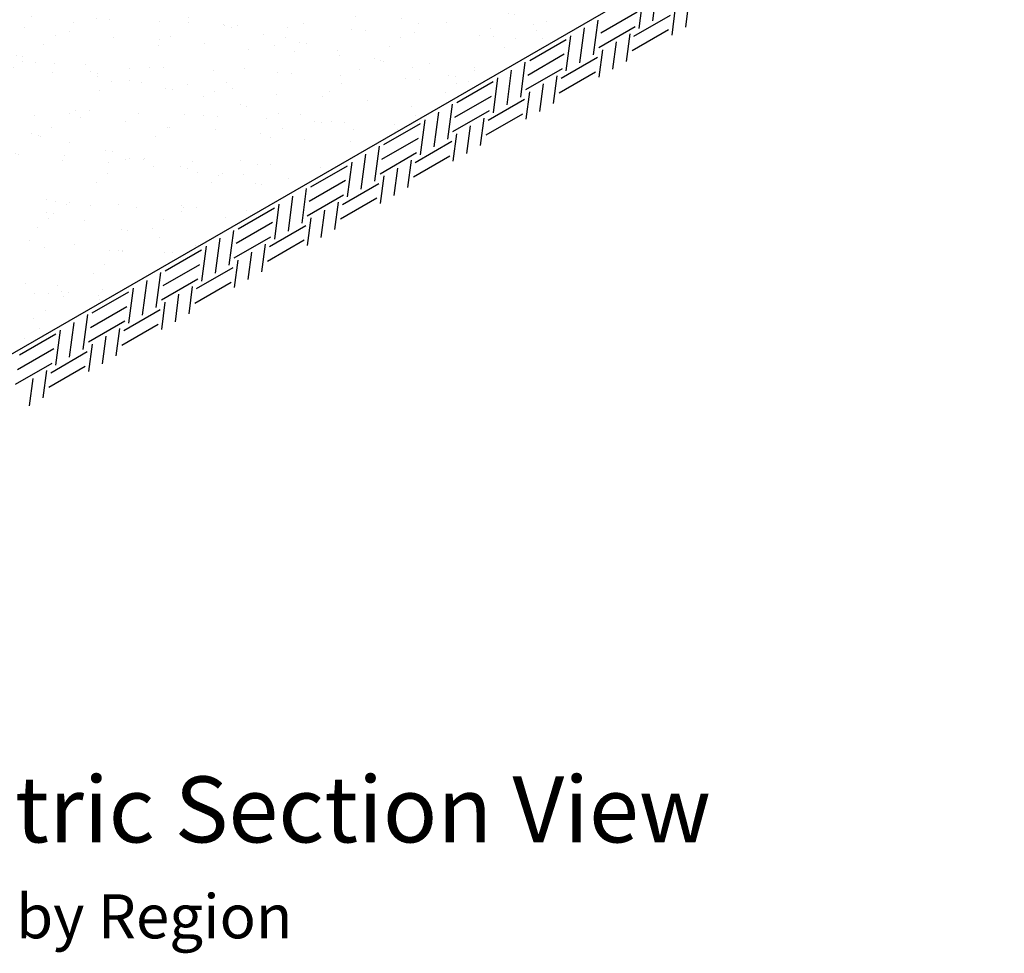
# Model space of a CAD drawing. Extents: x -24 to 149, y -61 to 20.
# Drawn here: x -18 to -14, y -2 to 1 of the extents above; entities that cross this region are included whole.
import ezdxf
from ezdxf.enums import TextEntityAlignment as Align

# ---------------------------------------------------------------- set-up
doc = ezdxf.new("R2010")
doc.units = 0
doc.header["$MEASUREMENT"] = 0
for name, color, linetype in [('Blk-Std', 3, 'Continuous'), ('Dtl-Iso-Exs-Grd', 18, 'Continuous'), ('Dtl-Iso-Exs-Grd-Hat', 17, 'Continuous'), ('GEN-TXT', 7, 'Continuous')]:
    doc.layers.add(name, color=color, linetype=linetype)
doc.styles.add('Arial-L120', font='ARIAL.TTF', dxfattribs={"height": 0.12})
doc.styles.add('Arial-L80-MS', font='ARIAL.TTF', dxfattribs={"height": 0.32})

msp = doc.modelspace()

# ---------------------------------------------------------------- hatches: boundary and pattern name
at = {"layer": 'Dtl-Iso-Exs-Grd-Hat'}
h = msp.add_hatch(dxfattribs=at)
h.set_pattern_fill('AR-SAND', color=22, scale=0.1, angle=30, style=0)
h.set_pattern_definition([(67.5, (17.39475, 3.59701), (-0.1017966, 0.16371817), [0, -0.152, 0, -0.17, 0, -0.1625]), (37.5, (17.39475, 3.597), (0.0121599, 0.3328939), [0, -0.082, 0, -0.137, 0, -0.0525]), (357.5, (17.28823, 3.53551), (0.26940964, 0.1561972), [0, -0.05, 0, -0.18, 0, -0.235]), (347.5, (17.28823, 3.5355), (0.2164544, 0.2263153), [0, -0.025, 0, -0.118, 0, -0.135])])
h.paths.add_polyline_path([(-14.21223, 1.88898), (-15.26257, 2.66584), (-19.50522, 0.21637), (-18.45488, -0.56049)])

# ---------------------------------------------------------------- linework, layer by layer
at = {"layer": 'Dtl-Iso-Exs-Grd'}
msp.add_line((-18.45488, -0.56049), (-14.21223, 1.88898), dxfattribs=at)
at = {"layer": 'Dtl-Iso-Exs-Grd-Hat'}
for p, q in [((-15.54043, 0.98847), (-15.5238, 1.11547)), ((-15.49071, 1.01718), (-15.47408, 1.14417)), ((-15.37121, 0.99379), (-15.35813, 1.09372)), ((-15.68036, 0.97283), (-15.54777, 1.04938)), ((-15.42093, 0.96509), (-15.40784, 1.06502)), ((-15.70616, 0.89279), (-15.68953, 1.01979)), ((-15.55931, 0.96129), (-15.42672, 1.03783)), ((-15.75587, 0.86409), (-15.73925, 0.99108)), ((-15.68728, 0.91998), (-15.55469, 0.99652)), ((-15.58665, 0.86941), (-15.57357, 0.96934)), ((-15.56623, 0.90843), (-15.43364, 0.98498)), ((-15.9386, 0.8726), (-15.80602, 0.94914)), ((-15.80559, 0.83538), (-15.78897, 0.96238)), ((-15.63637, 0.8407), (-15.62329, 0.94063)), ((-15.94552, 0.81974), (-15.81294, 0.89629)), ((-15.68609, 0.812), (-15.67301, 0.91193)), ((-15.97132, 0.7397), (-15.95469, 0.86669)), ((-15.82447, 0.8082), (-15.69189, 0.88474)), ((-16.02104, 0.711), (-16.00441, 0.83799)), ((-15.95244, 0.76689), (-15.81986, 0.84343)), ((-15.83139, 0.75534), (-15.69881, 0.83189)), ((-16.20377, 0.71951), (-16.07118, 0.79605)), ((-16.07076, 0.68229), (-16.05413, 0.80929)), ((-15.85182, 0.71632), (-15.83874, 0.81625)), ((-15.95126, 0.65891), (-15.93817, 0.75884)), ((-15.90154, 0.68761), (-15.88846, 0.78754)), ((-16.21069, 0.66665), (-16.0781, 0.7432)), ((-16.08964, 0.6551), (-15.95705, 0.73165)), ((-16.2862, 0.5579), (-16.26958, 0.6849)), ((-16.23649, 0.58661), (-16.21986, 0.7136)), ((-16.21761, 0.6138), (-16.08502, 0.69034)), ((-16.33592, 0.5292), (-16.3193, 0.65619)), ((-16.11698, 0.56322), (-16.1039, 0.66315)), ((-16.09656, 0.60225), (-15.96397, 0.67879)), ((-16.46893, 0.56642), (-16.33635, 0.64296)), ((-16.1667, 0.53452), (-16.15362, 0.63445)), ((-16.47585, 0.51356), (-16.34327, 0.59011)), ((-16.3548, 0.50201), (-16.22222, 0.57856)), ((-16.21642, 0.50581), (-16.20334, 0.60575)), ((-16.50165, 0.43352), (-16.48503, 0.56051)), ((-16.48277, 0.4607), (-16.35019, 0.53725)), ((-16.60109, 0.37611), (-16.58446, 0.5031)), ((-16.55137, 0.40481), (-16.53474, 0.53181)), ((-16.38215, 0.41013), (-16.36907, 0.51006)), ((-16.36172, 0.44916), (-16.22914, 0.5257)), ((-16.7341, 0.41332), (-16.60151, 0.48987)), ((-16.43187, 0.38143), (-16.41879, 0.48136)), ((-16.74102, 0.36047), (-16.60843, 0.43701)), ((-16.48159, 0.35272), (-16.4685, 0.45265)), ((-16.76682, 0.28043), (-16.75019, 0.40742)), ((-16.61997, 0.34892), (-16.48738, 0.42547)), ((-16.81653, 0.25172), (-16.79991, 0.37872)), ((-16.74794, 0.30761), (-16.61535, 0.38416)), ((-16.62689, 0.29607), (-16.4943, 0.37261)), ((-16.99926, 0.26023), (-16.86668, 0.33678)), ((-16.86625, 0.22302), (-16.84963, 0.35001)), ((-16.69703, 0.22834), (-16.68395, 0.32827)), ((-16.64731, 0.25704), (-16.63423, 0.35697)), ((-16.74675, 0.19963), (-16.73367, 0.29956)), ((-17.03198, 0.12733), (-17.01536, 0.25433)), ((-17.00618, 0.20738), (-16.8736, 0.28392)), ((-16.88513, 0.19583), (-16.75255, 0.27238)), ((-17.0817, 0.09863), (-17.06507, 0.22562)), ((-17.0131, 0.15452), (-16.88052, 0.23107)), ((-16.89205, 0.14297), (-16.75947, 0.21952)), ((-17.26443, 0.10714), (-17.13184, 0.18369)), ((-17.13142, 0.06993), (-17.11479, 0.19692)), ((-16.91248, 0.10395), (-16.8994, 0.20388)), ((-17.01192, 0.04654), (-16.99883, 0.14647)), ((-16.9622, 0.07524), (-16.94912, 0.17518)), ((-17.27135, 0.05429), (-17.13876, 0.13083)), ((-17.1503, 0.04274), (-17.01771, 0.11928)), ((-17.34686, -0.05446), (-17.33024, 0.07253)), ((-17.29715, -0.02576), (-17.28052, 0.10124)), ((-17.27827, 0.00143), (-17.14568, 0.07798)), ((-17.39658, -0.08317), (-17.37996, 0.04383)), ((-17.17765, -0.04914), (-17.16456, 0.05079)), ((-17.15722, -0.01012), (-17.02463, 0.06643)), ((-17.52959, -0.04595), (-17.39701, 0.0306)), ((-17.22736, -0.07785), (-17.21428, 0.02208)), ((-17.53651, -0.09881), (-17.40393, -0.02226)), ((-17.41546, -0.11035), (-17.28288, -0.03381)), ((-17.27708, -0.10655), (-17.264, -0.00662)), ((-17.56231, -0.17885), (-17.54569, -0.05185)), ((-17.61203, -0.20755), (-17.5954, -0.08056)), ((-17.54343, -0.15166), (-17.41085, -0.07512)), ((-17.44281, -0.20223), (-17.42973, -0.1023)), ((-17.42238, -0.16321), (-17.2898, -0.08666)), ((-17.79476, -0.19904), (-17.66217, -0.1225)), ((-17.66175, -0.23626), (-17.64512, -0.10926)), ((-17.49253, -0.23094), (-17.47945, -0.13101)), ((-17.80168, -0.2519), (-17.66909, -0.17535)), ((-17.54225, -0.25964), (-17.52916, -0.15971)), ((-17.68063, -0.26344), (-17.54804, -0.1869)), ((-17.8086, -0.30475), (-17.67601, -0.22821)), ((-17.68755, -0.3163), (-17.55496, -0.23975)), ((-17.75769, -0.38403), (-17.74461, -0.2841)), ((-17.70798, -0.35533), (-17.69489, -0.25539))]:
    msp.add_line(p, q, dxfattribs=at)

# ---------------------------------------------------------------- texts
at = {"layer": 'Blk-Std', "color": 7, "style": 'Arial-L80-MS'}
msp.add_text('Dimensions & Weight May Vary by Region', height=0.16, dxfattribs=at).set_placement((-18.8842, -2.16177), align=Align.TOP_CENTER)
at = {"layer": 'GEN-TXT', "color": 4, "style": 'Arial-L120'}
msp.add_text('%%uStandard Unit/Base Pad Isometric Section View', height=0.24, dxfattribs=at).set_placement((-18.8842, -1.97266), align=Align.CENTER)

doc.saveas('drawing.dxf')
